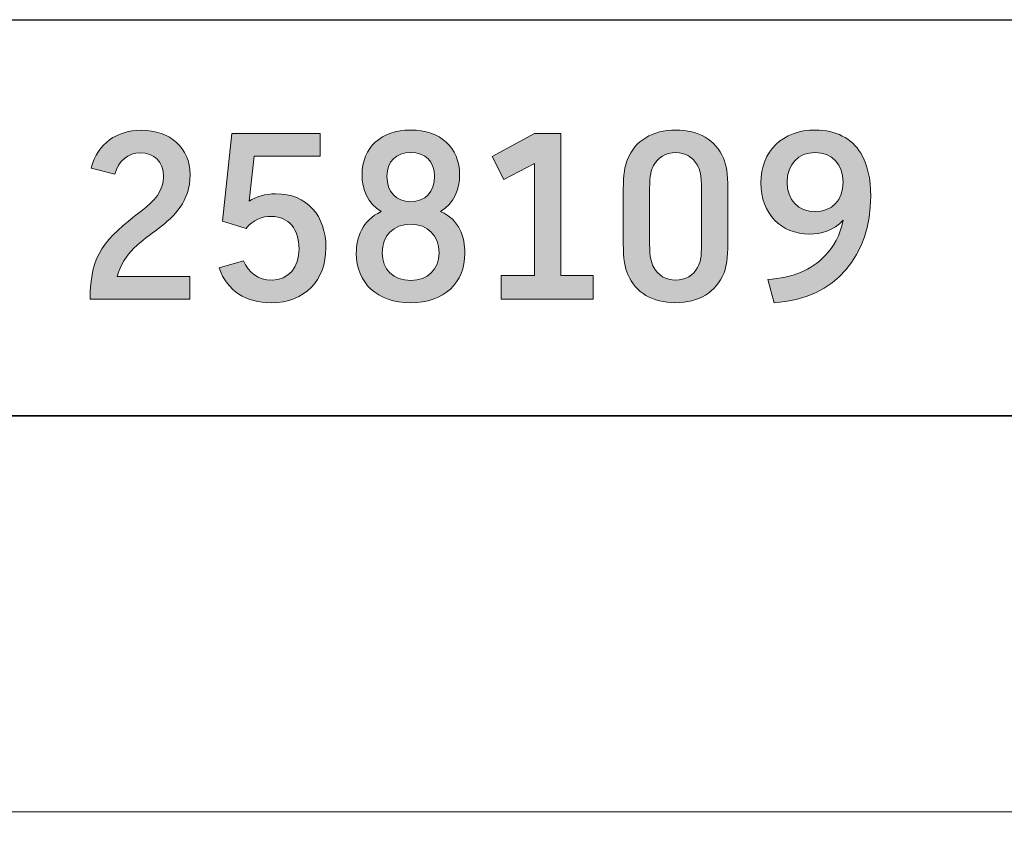
# Model space of a CAD drawing. Units: inches. Extents: x 77 to 201, y 9 to 252.
# Drawn here: x 168 to 183, y 23 to 35 of the extents above; entities that cross this region are included whole.
import ezdxf

# ---------------------------------------------------------------- set-up
doc = ezdxf.new("R2010")
doc.units = ezdxf.units.IN
doc.header["$MEASUREMENT"] = 0
doc.layers.add('258109', color=7, linetype='Continuous')

# ---------------------------------------------------------------- blocks, each defined once
blk = doc.blocks.new('block 20')
at = {"layer": '258109', "true_color": 0x1c1c1b}
h = blk.add_hatch(color=179, dxfattribs=at)
h.dxf.hatch_style = 2
edge = h.paths.add_edge_path()
edge.add_spline(control_points=[(169.26, 31.264), (169.26, 31.264), (170.362, 31.264), (170.362, 31.264), (170.362, 31.264), (170.362, 30.921), (170.362, 30.921), (170.362, 30.921), (168.85, 30.921), (168.85, 30.921), (168.85, 31.602), (169.065, 31.832), (169.625, 32.257), (169.829, 32.414), (169.961, 32.559), (169.961, 32.782), (169.961, 33.002), (169.821, 33.139), (169.608, 33.139), (169.43, 33.139), (169.278, 33.022), (169.222, 32.814), (169.222, 32.814), (168.865, 32.909), (168.865, 32.909), (168.97, 33.285), (169.255, 33.481), (169.621, 33.481), (170.067, 33.481), (170.365, 33.209), (170.365, 32.811), (170.365, 32.397), (170.125, 32.178), (169.886, 31.994), (169.636, 31.801), (169.354, 31.626), (169.26, 31.264)], knot_values=[0, 0, 0, 0, 1, 1, 1, 2, 2, 2, 3, 3, 3, 4, 4, 4, 5, 5, 5, 6, 6, 6, 7, 7, 7, 8, 8, 8, 9, 9, 9, 10, 10, 10, 11, 11, 11, 12, 12, 12, 12], degree=3, periodic=1)
h = blk.add_hatch(color=179, dxfattribs=at)
h.dxf.hatch_style = 2
edge = h.paths.add_edge_path()
edge.add_spline(control_points=[(172.423, 31.7), (172.423, 31.2), (172.103, 30.87), (171.594, 30.868), (171.222, 30.867), (170.921, 31.045), (170.806, 31.395), (170.806, 31.395), (171.174, 31.505), (171.174, 31.505), (171.255, 31.322), (171.391, 31.21), (171.607, 31.212), (171.859, 31.215), (172.016, 31.401), (172.016, 31.684), (172.016, 31.982), (171.86, 32.173), (171.602, 32.176), (171.448, 32.178), (171.323, 32.127), (171.213, 31.995), (171.213, 31.995), (170.857, 32.106), (170.857, 32.106), (170.857, 32.106), (171, 33.432), (171, 33.432), (171, 33.432), (172.334, 33.432), (172.334, 33.432), (172.334, 33.432), (172.334, 33.089), (172.334, 33.089), (172.334, 33.089), (171.338, 33.089), (171.338, 33.089), (171.338, 33.089), (171.261, 32.409), (171.261, 32.409), (171.37, 32.476), (171.501, 32.517), (171.66, 32.518), (172.142, 32.522), (172.423, 32.183), (172.423, 31.7)], knot_values=[0, 0, 0, 0, 1, 1, 1, 2, 2, 2, 3, 3, 3, 4, 4, 4, 5, 5, 5, 6, 6, 6, 7, 7, 7, 8, 8, 8, 9, 9, 9, 10, 10, 10, 11, 11, 11, 12, 12, 12, 13, 13, 13, 14, 14, 14, 15, 15, 15, 15], degree=3, periodic=1)
h = blk.add_hatch(color=179, dxfattribs=at)
h.dxf.hatch_style = 2
edge = h.paths.add_edge_path()
edge.add_spline(control_points=[(174.53, 31.617), (174.53, 31.167), (174.215, 30.868), (173.709, 30.868), (173.203, 30.868), (172.884, 31.167), (172.884, 31.617), (172.884, 31.85), (172.973, 32.114), (173.26, 32.249), (173.056, 32.367), (172.971, 32.597), (172.971, 32.802), (172.971, 33.223), (173.262, 33.485), (173.709, 33.485), (174.157, 33.485), (174.45, 33.223), (174.45, 32.802), (174.45, 32.598), (174.364, 32.37), (174.162, 32.251), (174.448, 32.122), (174.53, 31.864), (174.53, 31.617)], knot_values=[0, 0, 0, 0, 1, 1, 1, 2, 2, 2, 3, 3, 3, 4, 4, 4, 5, 5, 5, 6, 6, 6, 7, 7, 7, 8, 8, 8, 8], degree=3, periodic=1)
edge = h.paths.add_edge_path()
edge.add_spline(control_points=[(174.138, 31.625), (174.138, 31.887), (173.969, 32.057), (173.709, 32.057), (173.447, 32.057), (173.276, 31.887), (173.276, 31.625), (173.276, 31.373), (173.447, 31.206), (173.709, 31.206), (173.969, 31.206), (174.138, 31.373), (174.138, 31.625)], knot_values=[0, 0, 0, 0, 1, 1, 1, 2, 2, 2, 3, 3, 3, 4, 4, 4, 4], degree=3, periodic=1)
edge = h.paths.add_edge_path()
edge.add_spline(control_points=[(173.349, 32.786), (173.349, 32.549), (173.487, 32.398), (173.709, 32.398), (173.93, 32.398), (174.071, 32.549), (174.071, 32.786), (174.071, 33.005), (173.93, 33.143), (173.709, 33.143), (173.487, 33.143), (173.349, 33.005), (173.349, 32.786)], knot_values=[0, 0, 0, 0, 1, 1, 1, 2, 2, 2, 3, 3, 3, 4, 4, 4, 4], degree=3, periodic=1)
h = blk.add_hatch(color=179, dxfattribs=at)
h.dxf.hatch_style = 2
h.paths.add_polyline_path([(175.586, 31.281), (175.586, 32.979), (175.122, 32.735), (174.944, 33.084), (175.586, 33.432), (175.986, 33.432), (175.986, 31.281), (176.472, 31.281), (176.472, 30.921), (175.08, 30.921), (175.08, 31.281)])
h = blk.add_hatch(color=179, dxfattribs=at)
h.dxf.hatch_style = 2
edge = h.paths.add_edge_path()
edge.add_spline(control_points=[(176.931, 32.582), (176.931, 32.814), (176.953, 32.939), (176.994, 33.04), (177.108, 33.322), (177.373, 33.485), (177.726, 33.485), (178.072, 33.485), (178.332, 33.331), (178.447, 33.06), (178.492, 32.955), (178.516, 32.826), (178.516, 32.589), (178.516, 32.589), (178.516, 31.772), (178.516, 31.772), (178.516, 31.54), (178.494, 31.414), (178.453, 31.313), (178.339, 31.031), (178.074, 30.868), (177.721, 30.868), (177.375, 30.868), (177.115, 31.022), (177, 31.294), (176.955, 31.398), (176.931, 31.527), (176.931, 31.764), (176.931, 31.764), (176.931, 32.582), (176.931, 32.582)], knot_values=[0, 0, 0, 0, 1, 1, 1, 2, 2, 2, 3, 3, 3, 4, 4, 4, 5, 5, 5, 6, 6, 6, 7, 7, 7, 8, 8, 8, 9, 9, 9, 10, 10, 10, 10], degree=3, periodic=1)
edge = h.paths.add_edge_path()
edge.add_spline(control_points=[(178.117, 32.595), (178.117, 32.799), (178.092, 32.885), (178.053, 32.951), (177.989, 33.072), (177.873, 33.142), (177.724, 33.142), (177.573, 33.142), (177.454, 33.07), (177.39, 32.949), (177.351, 32.881), (177.33, 32.799), (177.33, 32.599), (177.33, 32.599), (177.33, 31.758), (177.33, 31.758), (177.33, 31.554), (177.355, 31.469), (177.394, 31.402), (177.458, 31.281), (177.575, 31.211), (177.724, 31.211), (177.874, 31.211), (177.993, 31.283), (178.057, 31.404), (178.096, 31.472), (178.117, 31.554), (178.117, 31.755), (178.117, 31.755), (178.117, 32.595), (178.117, 32.595)], knot_values=[0, 0, 0, 0, 1, 1, 1, 2, 2, 2, 3, 3, 3, 4, 4, 4, 5, 5, 5, 6, 6, 6, 7, 7, 7, 8, 8, 8, 9, 9, 9, 10, 10, 10, 10], degree=3, periodic=1)
h = blk.add_hatch(color=179, dxfattribs=at)
h.dxf.hatch_style = 2
edge = h.paths.add_edge_path()
edge.add_spline(control_points=[(180.68, 32.483), (180.68, 31.596), (180.159, 30.925), (179.218, 30.868), (179.218, 30.868), (179.119, 31.22), (179.119, 31.22), (179.497, 31.242), (179.782, 31.366), (179.989, 31.581), (180.122, 31.714), (180.216, 31.885), (180.265, 32.121), (180.119, 31.955), (179.914, 31.909), (179.759, 31.909), (179.316, 31.909), (179.016, 32.215), (179.016, 32.685), (179.016, 33.162), (179.346, 33.485), (179.842, 33.485), (180.152, 33.485), (180.39, 33.36), (180.53, 33.132), (180.633, 32.964), (180.68, 32.746), (180.68, 32.483)], knot_values=[0, 0, 0, 0, 1, 1, 1, 2, 2, 2, 3, 3, 3, 4, 4, 4, 5, 5, 5, 6, 6, 6, 7, 7, 7, 8, 8, 8, 9, 9, 9, 9], degree=3, periodic=1)
edge = h.paths.add_edge_path()
edge.add_spline(control_points=[(180.263, 32.693), (180.263, 32.963), (180.092, 33.144), (179.837, 33.144), (179.583, 33.144), (179.412, 32.963), (179.412, 32.693), (179.412, 32.425), (179.583, 32.248), (179.837, 32.248), (180.092, 32.248), (180.263, 32.425), (180.263, 32.693)], knot_values=[0, 0, 0, 0, 1, 1, 1, 2, 2, 2, 3, 3, 3, 4, 4, 4, 4], degree=3, periodic=1)
at = {"layer": '258109', "lineweight": 0}
blk.add_lwpolyline([(175.586, 31.281), (175.586, 32.979), (175.122, 32.735), (174.944, 33.084), (175.586, 33.432), (175.986, 33.432), (175.986, 31.281), (176.472, 31.281), (176.472, 30.921), (175.08, 30.921), (175.08, 31.281), (175.586, 31.281)], dxfattribs=at)
for points, knots in [([(169.26, 31.264), (169.26, 31.264), (170.362, 31.264), (170.362, 31.264), (170.362, 31.264), (170.362, 30.921), (170.362, 30.921), (170.362, 30.921), (168.85, 30.921), (168.85, 30.921), (168.85, 31.602), (169.065, 31.832), (169.625, 32.257), (169.829, 32.414), (169.961, 32.559), (169.961, 32.782), (169.961, 33.002), (169.821, 33.139), (169.608, 33.139), (169.43, 33.139), (169.278, 33.022), (169.222, 32.814), (169.222, 32.814), (168.865, 32.909), (168.865, 32.909), (168.97, 33.285), (169.255, 33.481), (169.621, 33.481), (170.067, 33.481), (170.365, 33.209), (170.365, 32.811), (170.365, 32.397), (170.125, 32.178), (169.886, 31.994), (169.636, 31.801), (169.354, 31.626), (169.26, 31.264)], [0, 0, 0, 0, 1, 1, 1, 2, 2, 2, 3, 3, 3, 4, 4, 4, 5, 5, 5, 6, 6, 6, 7, 7, 7, 8, 8, 8, 9, 9, 9, 10, 10, 10, 11, 11, 11, 12, 12, 12, 12]), ([(172.423, 31.7), (172.423, 31.2), (172.103, 30.87), (171.594, 30.868), (171.222, 30.867), (170.921, 31.045), (170.806, 31.395), (170.806, 31.395), (171.174, 31.505), (171.174, 31.505), (171.255, 31.322), (171.391, 31.21), (171.607, 31.212), (171.859, 31.215), (172.016, 31.401), (172.016, 31.684), (172.016, 31.982), (171.86, 32.173), (171.602, 32.176), (171.448, 32.178), (171.323, 32.127), (171.213, 31.995), (171.213, 31.995), (170.857, 32.106), (170.857, 32.106), (170.857, 32.106), (171, 33.432), (171, 33.432), (171, 33.432), (172.334, 33.432), (172.334, 33.432), (172.334, 33.432), (172.334, 33.089), (172.334, 33.089), (172.334, 33.089), (171.338, 33.089), (171.338, 33.089), (171.338, 33.089), (171.261, 32.409), (171.261, 32.409), (171.37, 32.476), (171.501, 32.517), (171.66, 32.518), (172.142, 32.522), (172.423, 32.183), (172.423, 31.7)], [0, 0, 0, 0, 1, 1, 1, 2, 2, 2, 3, 3, 3, 4, 4, 4, 5, 5, 5, 6, 6, 6, 7, 7, 7, 8, 8, 8, 9, 9, 9, 10, 10, 10, 11, 11, 11, 12, 12, 12, 13, 13, 13, 14, 14, 14, 15, 15, 15, 15]), ([(174.53, 31.617), (174.53, 31.167), (174.215, 30.868), (173.709, 30.868), (173.203, 30.868), (172.884, 31.167), (172.884, 31.617), (172.884, 31.85), (172.973, 32.114), (173.26, 32.249), (173.056, 32.367), (172.971, 32.597), (172.971, 32.802), (172.971, 33.223), (173.262, 33.485), (173.709, 33.485), (174.157, 33.485), (174.45, 33.223), (174.45, 32.802), (174.45, 32.598), (174.364, 32.37), (174.162, 32.251), (174.448, 32.122), (174.53, 31.864), (174.53, 31.617)], [0, 0, 0, 0, 1, 1, 1, 2, 2, 2, 3, 3, 3, 4, 4, 4, 5, 5, 5, 6, 6, 6, 7, 7, 7, 8, 8, 8, 8]), ([(176.931, 32.582), (176.931, 32.814), (176.953, 32.939), (176.994, 33.04), (177.108, 33.322), (177.373, 33.485), (177.726, 33.485), (178.072, 33.485), (178.332, 33.331), (178.447, 33.06), (178.492, 32.955), (178.516, 32.826), (178.516, 32.589), (178.516, 32.589), (178.516, 31.772), (178.516, 31.772), (178.516, 31.54), (178.494, 31.414), (178.453, 31.313), (178.339, 31.031), (178.074, 30.868), (177.721, 30.868), (177.375, 30.868), (177.115, 31.022), (177, 31.294), (176.955, 31.398), (176.931, 31.527), (176.931, 31.764), (176.931, 31.764), (176.931, 32.582), (176.931, 32.582)], [0, 0, 0, 0, 1, 1, 1, 2, 2, 2, 3, 3, 3, 4, 4, 4, 5, 5, 5, 6, 6, 6, 7, 7, 7, 8, 8, 8, 9, 9, 9, 10, 10, 10, 10]), ([(180.68, 32.483), (180.68, 31.596), (180.159, 30.925), (179.218, 30.868), (179.218, 30.868), (179.119, 31.22), (179.119, 31.22), (179.497, 31.242), (179.782, 31.366), (179.989, 31.581), (180.122, 31.714), (180.216, 31.885), (180.265, 32.121), (180.119, 31.955), (179.914, 31.909), (179.759, 31.909), (179.316, 31.909), (179.016, 32.215), (179.016, 32.685), (179.016, 33.162), (179.346, 33.485), (179.842, 33.485), (180.152, 33.485), (180.39, 33.36), (180.53, 33.132), (180.633, 32.964), (180.68, 32.746), (180.68, 32.483)], [0, 0, 0, 0, 1, 1, 1, 2, 2, 2, 3, 3, 3, 4, 4, 4, 5, 5, 5, 6, 6, 6, 7, 7, 7, 8, 8, 8, 9, 9, 9, 9]), ([(173.349, 32.786), (173.349, 32.549), (173.487, 32.398), (173.709, 32.398), (173.93, 32.398), (174.071, 32.549), (174.071, 32.786), (174.071, 33.005), (173.93, 33.143), (173.709, 33.143), (173.487, 33.143), (173.349, 33.005), (173.349, 32.786)], [0, 0, 0, 0, 1, 1, 1, 2, 2, 2, 3, 3, 3, 4, 4, 4, 4]), ([(178.117, 32.595), (178.117, 32.799), (178.092, 32.885), (178.053, 32.951), (177.989, 33.072), (177.873, 33.142), (177.724, 33.142), (177.573, 33.142), (177.454, 33.07), (177.39, 32.949), (177.351, 32.881), (177.33, 32.799), (177.33, 32.599), (177.33, 32.599), (177.33, 31.758), (177.33, 31.758), (177.33, 31.554), (177.355, 31.469), (177.394, 31.402), (177.458, 31.281), (177.575, 31.211), (177.724, 31.211), (177.874, 31.211), (177.993, 31.283), (178.057, 31.404), (178.096, 31.472), (178.117, 31.554), (178.117, 31.755), (178.117, 31.755), (178.117, 32.595), (178.117, 32.595)], [0, 0, 0, 0, 1, 1, 1, 2, 2, 2, 3, 3, 3, 4, 4, 4, 5, 5, 5, 6, 6, 6, 7, 7, 7, 8, 8, 8, 9, 9, 9, 10, 10, 10, 10]), ([(180.263, 32.693), (180.263, 32.963), (180.092, 33.144), (179.837, 33.144), (179.583, 33.144), (179.412, 32.963), (179.412, 32.693), (179.412, 32.425), (179.583, 32.248), (179.837, 32.248), (180.092, 32.248), (180.263, 32.425), (180.263, 32.693)], [0, 0, 0, 0, 1, 1, 1, 2, 2, 2, 3, 3, 3, 4, 4, 4, 4]), ([(174.138, 31.625), (174.138, 31.887), (173.969, 32.057), (173.709, 32.057), (173.447, 32.057), (173.276, 31.887), (173.276, 31.625), (173.276, 31.373), (173.447, 31.206), (173.709, 31.206), (173.969, 31.206), (174.138, 31.373), (174.138, 31.625)], [0, 0, 0, 0, 1, 1, 1, 2, 2, 2, 3, 3, 3, 4, 4, 4, 4])]:
    blk.add_open_spline(points, degree=3, knots=knots, dxfattribs=at)

msp = doc.modelspace()

# ---------------------------------------------------------------- linework, layer by layer
at = {"layer": '258109', "color": 179, "lineweight": 35, "true_color": 0x1c1c1b}
for points in [[(79.991, 35.138), (79.991, 8.861), (200.564, 8.866), (200.564, 35.156), (79.991, 35.138), (79.991, 35.138)], [(200.564, 29.156), (79.991, 29.156)]]:
    msp.add_lwpolyline(points, dxfattribs=at)
at = {"layer": '258109', "color": 179, "lineweight": 18, "true_color": 0x1c1c1b}
msp.add_lwpolyline([(200.564, 23.156), (99.936, 23.156)], dxfattribs=at)

# ---------------------------------------------------------------- block references
at = {"layer": '258109'}
msp.add_blockref('block 20', (0, 0), dxfattribs=at)

doc.saveas('drawing.dxf')
